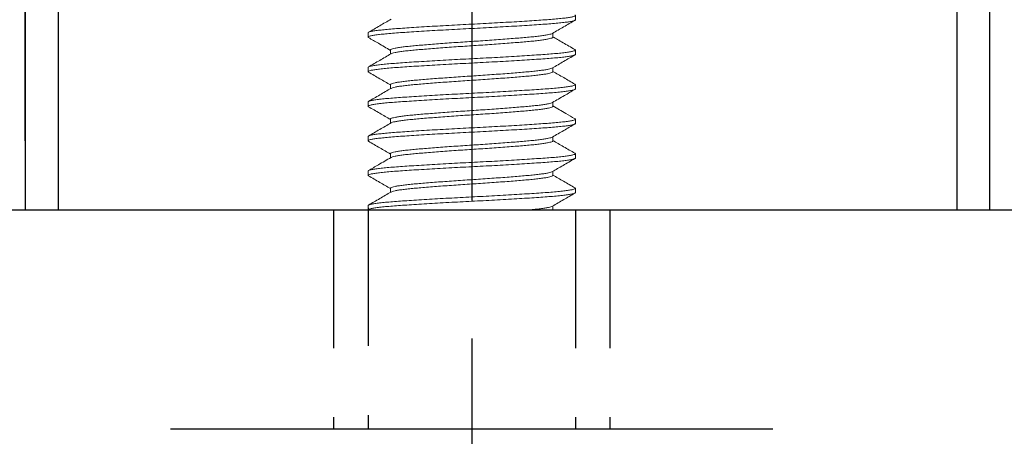
# Model space of a CAD drawing. Extents: x -23 to 214, y -68 to 73.
# Drawn here: x 10 to 12, y 7 to 8 of the extents above; entities that cross this region are included whole.
import ezdxf

# ---------------------------------------------------------------- set-up
doc = ezdxf.new("R2010")
doc.units = 0
doc.header["$MEASUREMENT"] = 0
doc.header["$PDMODE"] = 3
doc.linetypes.add('CENTER', pattern=[2, 1.25, -0.25, 0.25, -0.25])
doc.linetypes.add('HIDDEN', pattern=[0.375, 0.25, -0.125])
doc.layers.get('0').update_dxf_attribs({"linetype": 'CONTINUOUS'})
doc.layers.get('DEFPOINTS').update_dxf_attribs({"linetype": 'CONTINUOUS'})
doc.styles.add('TXT', font='romans.shx', dxfattribs={"width": 1.4, "height": 0.09})
doc.dimstyles.new('TXT', dxfattribs={"dimscale": 0, "dimtxt": 0.09, "dimasz": 0.125, "dimexe": 0.125, "dimexo": 0.125, "dimgap": 0.0625, "dimtad": 1, "dimdec": 4, "dimzin": 3, "dimdsep": 46, "dimlunit": 4, "dimtxsty": 'TXT', "dimcen": 0.0625, "dimadec": 0, "dimazin": 0, "dimtfac": 3, "dimtdec": 4, "dimtofl": 0, "dimtmove": 0, "dimatfit": 0, "dimfxl": 1, "dimfrac": 2, "dimtolj": 1, "dimtzin": 0, "dimarcsym": 0})

# ---------------------------------------------------------------- blocks, each defined once
blk = doc.blocks.new('*D50')
at = {"color": 0, "lineweight": -2}
for p, q in [((10.3862, 11.604), (9.527, 11.604)), ((9.652, 11.479), (9.652, 7.729)), ((10.1832, 7.604), (9.527, 7.604))]:
    blk.add_line(p, q, dxfattribs=at)
at = {"color": 0}
for points in [[(9.6311, 11.479), (9.6728, 11.479), (9.652, 11.604)], [(9.6311, 7.729), (9.6728, 7.729), (9.652, 7.604)]]:
    blk.add_solid(points, dxfattribs=at)
at = {"layer": 'DEFPOINTS', "color": 0}
for p in [(10.5112, 11.604), (9.652, 7.604), (10.3082, 7.604)]:
    blk.add_point(p, dxfattribs=at)
at = {"color": 0, "insert": (9.5359, 9.604), "char_height": 0.09, "attachment_point": 5, "rotation": 90, "style": 'TXT'}
blk.add_mtext('\\A1;4"', dxfattribs=at)
blk = doc.blocks.new('*D81')
at = {"color": 0, "lineweight": -2}
for p, q in [((10.4212, 7.729), (10.4212, 9.746)), ((12.1662, 7.729), (12.1662, 9.746)), ((10.5462, 9.621), (12.0412, 9.621))]:
    blk.add_line(p, q, dxfattribs=at)
at = {"color": 0}
for points in [[(10.5462, 9.6418), (10.5462, 9.6002), (10.4212, 9.621)], [(12.0412, 9.6418), (12.0412, 9.6002), (12.1662, 9.621)]]:
    blk.add_solid(points, dxfattribs=at)
at = {"layer": 'DEFPOINTS', "color": 0}
for p in [(12.1662, 9.621), (10.4212, 7.604), (12.1662, 7.604)]:
    blk.add_point(p, dxfattribs=at)
at = {"color": 0, "insert": (11.2937, 9.7521), "char_height": 0.09, "attachment_point": 5, "style": 'TXT'}
blk.add_mtext('\\A1;1 3/4"', dxfattribs=at)

msp = doc.modelspace()

# ---------------------------------------------------------------- linework, layer by layer
for p, q in [((12.1062192, 11.6039766), (12.1062192, 7.6039766)), ((12.1662192, 7.6039766), (12.1662192, 11.6039766)), ((12.1062192, 7.6039766), (12.1662192, 7.6039766)), ((10.6840838, 7.2082396), (11.7733546, 7.2082396))]:
    msp.add_line(p, q)
at = {"color": 7, "linetype": 'CENTER'}
msp.add_line((11.2287192, 8.8711536), (11.2287192, 6.0871181), dxfattribs=at)
at = {"color": 7, "lineweight": 0}
for p, q in [((11.4162192, 7.9477266), (11.4162192, 7.955539)), ((11.0412192, 7.924289), (11.0412192, 7.9164766)), ((11.3756242, 7.916482), (11.3756242, 7.9237446)), ((11.0818141, 7.8930344), (11.0818141, 7.885771)), ((11.4162192, 7.8852266), (11.4162192, 7.8930391)), ((11.0412192, 7.8617891), (11.0412192, 7.8539765)), ((11.3756242, 7.8539789), (11.3756242, 7.8612447)), ((11.0818141, 7.8305388), (11.0818141, 7.823271)), ((11.4162192, 7.8227266), (11.4162192, 7.830539)), ((11.0412192, 7.7992891), (11.0412192, 7.7914766)), ((11.3756242, 7.7914746), (11.3756242, 7.7987446)), ((11.0818141, 7.7680433), (11.0818141, 7.7607708)), ((11.4162192, 7.7602266), (11.4162192, 7.7680391)), ((11.0412192, 7.7367891), (11.0412192, 7.7289766)), ((11.3756242, 7.7289713), (11.3756242, 7.7362448)), ((11.0818142, 7.7055452), (11.0818142, 7.698271)), ((11.4162192, 7.6977266), (11.4162192, 7.705539)), ((11.0412192, 7.6742891), (11.0412192, 7.6664766)), ((11.3756242, 7.6664704), (11.3756242, 7.6737457)), ((11.0818142, 7.6430444), (11.0818142, 7.635771)), ((11.4162192, 7.6352266), (11.4162192, 7.6430391)), ((11.0412192, 7.6117891), (11.0412192, 7.6039766)), ((11.3756242, 7.6039722), (11.3756242, 7.6112448))]:
    msp.add_line(p, q, dxfattribs=at)
at = {"color": 7, "linetype": 'HIDDEN'}
for p, q in [((11.0412192, 7.6078828), (11.0412192, 7.2082396)), ((10.9787202, 7.6039766), (10.9787202, 7.2082396)), ((11.4162192, 7.6039766), (11.4162192, 7.2082396)), ((11.4787182, 7.6039766), (11.4787182, 7.2082396))]:
    msp.add_line(p, q, dxfattribs=at)
at = {"linetype": 'Continuous'}
msp.add_line((8.9106867, 7.6039766), (17.5885953, 7.6039766), dxfattribs=at)
msp.add_lwpolyline([(10.5112192, 11.5439766), (11.2337192, 11.5439766), (11.2337192, 11.6039766), (10.5112192, 11.6039766, 0.414213562), (10.4212192, 11.5139766), (10.4212192, 7.6039766), (10.4812192, 7.6039766), (10.4812192, 11.5139766, -0.414213562)], format="xyb", close=True)
at = {"color": 7, "lineweight": 0}
for points, knots in [([(11.0421418, 7.9156177), (11.0417172, 7.9159045), (11.0407668, 7.9165463), (11.0420311, 7.9175367), (11.0454617, 7.9186559), (11.0513273, 7.9198029), (11.0594724, 7.9209627), (11.0697645, 7.92211), (11.0819613, 7.9232283), (11.0958669, 7.924289), (11.1113996, 7.9253499), (11.1285254, 7.9264681), (11.1470907, 7.9276154), (11.1667643, 7.9287751), (11.1871688, 7.9299225), (11.2079033, 7.9310407), (11.2287192, 7.9321016), (11.2495351, 7.9331624), (11.2702696, 7.9342806), (11.2906741, 7.935428), (11.3103477, 7.9365877), (11.328913, 7.937735), (11.3460388, 7.9388532), (11.3615715, 7.9399141), (11.3754768, 7.9409748), (11.3876747, 7.9420931), (11.3979631, 7.9432405), (11.4061219, 7.9444002), (11.4119367, 7.9455475), (11.4155541, 7.9466658), (11.4159987, 7.9473748), (11.4162192, 7.9477266)], [0, 0, 0, 0, 0.027611069, 0.061788297, 0.096512222, 0.131572651, 0.166746725, 0.201807155, 0.236531081, 0.270708301, 0.304885527, 0.339609453, 0.374669876, 0.40984395, 0.444904385, 0.479628304, 0.513805538, 0.547982765, 0.582706684, 0.61776712, 0.652941194, 0.688001617, 0.722725543, 0.756902769, 0.791079989, 0.825803915, 0.860864344, 0.896038418, 0.931098853, 0.965822773, 1, 1, 1, 1]), ([(11.4152936, 7.9564007), (11.4157198, 7.9561129), (11.416672, 7.9554702), (11.4154076, 7.9544789), (11.4119766, 7.9533598), (11.4061111, 7.9522127), (11.397966, 7.9510529), (11.3876739, 7.9499056), (11.375477, 7.9487874), (11.3615715, 7.9477265), (11.3460388, 7.9466658), (11.328913, 7.9455475), (11.3103477, 7.9444002), (11.2906741, 7.9432405), (11.2702696, 7.9420931), (11.2495351, 7.9409748), (11.2287192, 7.9399141), (11.2079033, 7.9388532), (11.1871688, 7.937735), (11.1667643, 7.9365877), (11.1470907, 7.935428), (11.1285254, 7.9342806), (11.1113996, 7.9331624), (11.0958669, 7.9321016), (11.0819615, 7.9310407), (11.0697637, 7.9299225), (11.0594753, 7.9287751), (11.0513165, 7.9276154), (11.0455017, 7.9264681), (11.0418843, 7.9253499), (11.0414397, 7.9246408), (11.0412192, 7.924289)], [0, 0, 0, 0, 0.027698474, 0.06187263, 0.096593428, 0.131650711, 0.166821624, 0.201878895, 0.2365997, 0.270773854, 0.304948002, 0.339668807, 0.374726085, 0.409896997, 0.444954281, 0.479675079, 0.513849234, 0.548023396, 0.582744194, 0.617801471, 0.652972383, 0.688029661, 0.722750466, 0.756924614, 0.791098768, 0.825819573, 0.860876851, 0.896047763, 0.93110504, 0.965825839, 1, 1, 1, 1]), ([(11.0827888, 7.948837), (11.0759924, 7.9448889), (11.0623934, 7.9369889), (11.0487876, 7.9291005), (11.0419816, 7.9251545)], [0, 0, 0, 0, 0.499768201, 1, 1, 1, 1]), ([(11.3746514, 7.9231797), (11.3814488, 7.9271284), (11.39505, 7.9350296), (11.4086573, 7.9429189), (11.4154642, 7.9468654)], [0, 0, 0, 0, 0.4997618899, 1, 1, 1, 1]), ([(11.0419635, 7.9156216), (11.0479165, 7.9121702), (11.0612029, 7.9044671), (11.0744838, 7.8967526), (11.0818141, 7.8924946)], [0, 0, 0, 0, 0.448049353, 1, 1, 1, 1]), ([(11.0818181, 7.8930344), (11.0818168, 7.8930359), (11.0815159, 7.8933919), (11.0825563, 7.8940986), (11.0851092, 7.8952186), (11.0897416, 7.8963653), (11.0961133, 7.8975252), (11.1041796, 7.8986725), (11.1137349, 7.8997908), (11.1246303, 7.9008515), (11.1368004, 7.9019124), (11.1502182, 7.9030306), (11.1647638, 7.904178), (11.1801779, 7.9053376), (11.1961645, 7.906485), (11.2124095, 7.9076032), (11.2287192, 7.9086641), (11.2450288, 7.9097249), (11.2612739, 7.9108431), (11.2772605, 7.9119905), (11.2926745, 7.9131502), (11.3072202, 7.9142975), (11.320638, 7.9154157), (11.332808, 7.9164766), (11.3437038, 7.9175373), (11.3532578, 7.9186557), (11.361329, 7.9198031), (11.3676823, 7.920962), (11.3723206, 7.9220972), (11.373867, 7.9228262), (11.3746207, 7.9231816)], [0, 0, 0, 0, 0.000161014, 0.03663483, 0.073694114, 0.111113835, 0.148655283, 0.186075016, 0.223134296, 0.259608109, 0.296081933, 0.333141213, 0.370560947, 0.408102383, 0.445522115, 0.482581388, 0.519055215, 0.555529031, 0.592588304, 0.630008036, 0.667549484, 0.704969206, 0.742028486, 0.77850231, 0.814976123, 0.852035414, 0.889455136, 0.926996584, 0.964416316, 1, 1, 1, 1]), ([(11.0828245, 7.8863368), (11.0835764, 7.8866913), (11.0851211, 7.8874194), (11.0897562, 7.8885536), (11.0961094, 7.8897125), (11.1041806, 7.89086), (11.1137346, 7.8919782), (11.1246304, 7.8930391), (11.1368004, 7.8940998), (11.1502182, 7.8952182), (11.1647639, 7.8963654), (11.1801779, 7.8975252), (11.1961645, 7.8986725), (11.2124095, 7.8997908), (11.2287192, 7.9008515), (11.2450288, 7.9019124), (11.2612739, 7.9030306), (11.2772605, 7.904178), (11.2926745, 7.9053376), (11.3072202, 7.906485), (11.320638, 7.9076032), (11.3328081, 7.9086641), (11.3437035, 7.9097249), (11.3532588, 7.9108431), (11.3613251, 7.9119905), (11.3676968, 7.9131503), (11.3723291, 7.914297), (11.3748821, 7.9154174), (11.3759228, 7.916123), (11.3756211, 7.9164803), (11.3756196, 7.9164821)], [0, 0, 0, 0, 0.03549324, 0.072915331, 0.110459145, 0.147881226, 0.184942842, 0.221418965, 0.257895077, 0.294956704, 0.332378785, 0.369922599, 0.40734469, 0.444406299, 0.480882414, 0.51735854, 0.554420149, 0.591842239, 0.629386042, 0.666808135, 0.70386975, 0.740345873, 0.776821986, 0.813883602, 0.851305694, 0.888849508, 0.926271587, 0.963333197, 0.999809322, 1, 1, 1, 1]), ([(11.4154699, 7.8938969), (11.41178, 7.8960336), (11.4046452, 7.900165), (11.3940536, 7.9063006), (11.3844141, 7.9119046), (11.3783977, 7.9154058), (11.3756242, 7.9170197)], [0, 0, 0, 0, 0.280400499, 0.542175048, 0.788954572, 1, 1, 1, 1]), ([(11.415295, 7.8938993), (11.4157205, 7.8936121), (11.4166718, 7.8929698), (11.4154074, 7.8919789), (11.4119767, 7.8908598), (11.4061111, 7.8897128), (11.397966, 7.888553), (11.3876739, 7.8874056), (11.375477, 7.8862873), (11.3615715, 7.8852266), (11.3460388, 7.8841657), (11.328913, 7.8830475), (11.3103477, 7.8819001), (11.2906741, 7.8807405), (11.2702696, 7.8795931), (11.2495351, 7.8784749), (11.2287192, 7.877414), (11.2079033, 7.8763533), (11.1871688, 7.875235), (11.1667643, 7.8740877), (11.1470907, 7.8729279), (11.1285254, 7.8717807), (11.1113996, 7.8706624), (11.0958669, 7.8696016), (11.0819615, 7.8685407), (11.0697637, 7.8674225), (11.0594753, 7.8662752), (11.0513165, 7.8651155), (11.0455017, 7.8639681), (11.0418843, 7.8628499), (11.0414397, 7.8621408), (11.0412192, 7.8617891)], [0, 0, 0, 0, 0.027655736, 0.0618314, 0.096553724, 0.131612542, 0.166785001, 0.20184382, 0.236566151, 0.270741801, 0.304917457, 0.339639788, 0.374698607, 0.409871059, 0.444929883, 0.479652208, 0.513827871, 0.548003529, 0.582725853, 0.617784678, 0.652957136, 0.688015948, 0.72273828, 0.756913936, 0.791089592, 0.825811923, 0.860870735, 0.896043194, 0.931102018, 0.965824343, 1, 1, 1, 1]), ([(11.0421249, 7.8531335), (11.0417091, 7.853415), (11.040769, 7.8540515), (11.0420324, 7.8550368), (11.0454613, 7.8561558), (11.0513274, 7.857303), (11.0594724, 7.8584626), (11.0697645, 7.85961), (11.0819613, 7.8607282), (11.0958669, 7.8617891), (11.1113996, 7.8628498), (11.1285254, 7.8639681), (11.1470907, 7.8651155), (11.1667643, 7.8662752), (11.1871688, 7.8674225), (11.2079033, 7.8685407), (11.2287192, 7.8696016), (11.2495351, 7.8706624), (11.2702696, 7.8717807), (11.2906741, 7.8729279), (11.3103477, 7.8740877), (11.328913, 7.875235), (11.3460388, 7.8763533), (11.3615715, 7.877414), (11.3754768, 7.8784749), (11.3876747, 7.8795931), (11.3979631, 7.8807405), (11.4061219, 7.8819001), (11.4119367, 7.8830475), (11.4155541, 7.8841657), (11.4159987, 7.8848748), (11.4162192, 7.8852266)], [0, 0, 0, 0, 0.027118277, 0.06131283, 0.096054347, 0.13113255, 0.166324443, 0.201402641, 0.236144164, 0.270338711, 0.304533251, 0.339274774, 0.374352972, 0.409544871, 0.444623068, 0.479364584, 0.513559138, 0.547753692, 0.582495209, 0.617573405, 0.652765305, 0.687843502, 0.722585026, 0.756779566, 0.790974112, 0.825715636, 0.860793833, 0.895985726, 0.931063929, 0.965805446, 1, 1, 1, 1]), ([(11.0827917, 7.8863387), (11.0759941, 7.8823898), (11.0623926, 7.8744883), (11.0487849, 7.8665989), (11.0419778, 7.8626523)], [0, 0, 0, 0, 0.4997611545, 1, 1, 1, 1]), ([(11.3746422, 7.8606743), (11.381439, 7.8646228), (11.3950392, 7.8725235), (11.408646, 7.8804124), (11.4154527, 7.8843587)], [0, 0, 0, 0, 0.499764371, 1, 1, 1, 1]), ([(11.0818144, 7.8305388), (11.0818143, 7.8305389), (11.081512, 7.8308178), (11.0825592, 7.8316343), (11.0851085, 7.8327088), (11.0897418, 7.8338681), (11.0961132, 7.8350244), (11.1041796, 7.8361727), (11.1137349, 7.8372906), (11.1246303, 7.8383516), (11.1368004, 7.8394124), (11.1502182, 7.8405306), (11.1647638, 7.841678), (11.1801779, 7.8428377), (11.1961645, 7.8439849), (11.2124095, 7.8451032), (11.2287192, 7.8461641), (11.2450288, 7.8472249), (11.2612739, 7.8483432), (11.2772605, 7.8494904), (11.2926745, 7.8506502), (11.3072202, 7.8517975), (11.320638, 7.8529158), (11.332808, 7.8539765), (11.3437038, 7.8550375), (11.3532578, 7.8561556), (11.361329, 7.8573032), (11.3676821, 7.858462), (11.372314, 7.8595953), (11.3738571, 7.8603225), (11.3746073, 7.860676)], [0, 0, 0, 0, 0.000009594, 0.036495615, 0.073567278, 0.110999521, 0.148553509, 0.185985753, 0.223057423, 0.259543441, 0.296029449, 0.333101119, 0.370533363, 0.408087362, 0.445519594, 0.482591257, 0.519077278, 0.555563299, 0.592634962, 0.630067193, 0.667621193, 0.705053437, 0.742125107, 0.778611115, 0.815097133, 0.852168803, 0.889601047, 0.927155035, 0.964587277, 1, 1, 1, 1]), ([(11.415487, 7.8313869), (11.4086825, 7.8353321), (11.3953918, 7.8430379), (11.3821074, 7.8507547), (11.3756242, 7.8545207)], [0, 0, 0, 0, 0.511969885, 1, 1, 1, 1]), ([(11.0419363, 7.8531376), (11.0487434, 7.8491909), (11.0620382, 7.8414825), (11.0753285, 7.8337623), (11.0818141, 7.8299948)], [0, 0, 0, 0, 0.512006738, 1, 1, 1, 1]), ([(11.0828225, 7.823836), (11.0835749, 7.8241907), (11.0851201, 7.8249192), (11.0897561, 7.8260536), (11.0961094, 7.8272125), (11.1041806, 7.8283601), (11.1137346, 7.8294782), (11.1246304, 7.830539), (11.1368004, 7.8315999), (11.1502182, 7.8327181), (11.1647638, 7.8338655), (11.1801779, 7.8350251), (11.1961645, 7.8361725), (11.2124095, 7.8372907), (11.2287192, 7.8383516), (11.2450288, 7.8394124), (11.2612739, 7.8405306), (11.2772605, 7.841678), (11.2926745, 7.8428377), (11.3072202, 7.8439849), (11.320638, 7.8451032), (11.3328081, 7.8461641), (11.3437035, 7.8472249), (11.3532588, 7.8483432), (11.3613251, 7.8494904), (11.3676967, 7.8506504), (11.3723293, 7.8517967), (11.3748814, 7.8529188), (11.3759227, 7.8536192), (11.3756229, 7.8539782), (11.3756222, 7.853979)], [0, 0, 0, 0, 0.035523304, 0.072948428, 0.110495298, 0.147920435, 0.184985067, 0.221464147, 0.257943239, 0.29500787, 0.332433008, 0.369979866, 0.407405001, 0.444469627, 0.48094872, 0.517427804, 0.554492429, 0.591917564, 0.629464434, 0.66688956, 0.703954191, 0.740433283, 0.776912374, 0.813977006, 0.851402132, 0.888949001, 0.926374137, 0.963438762, 0.999917845, 1, 1, 1, 1]), ([(11.0421493, 7.7906107), (11.0417207, 7.7908999), (11.0407658, 7.791544), (11.0420305, 7.7925367), (11.0454618, 7.7936558), (11.0513273, 7.7948029), (11.0594724, 7.7959627), (11.0697645, 7.79711), (11.0819613, 7.7982282), (11.0958669, 7.7992891), (11.1113996, 7.8003499), (11.1285254, 7.8014682), (11.1470907, 7.8026154), (11.1667643, 7.8037752), (11.1871688, 7.8049225), (11.2079033, 7.8060408), (11.2287192, 7.8071015), (11.2495351, 7.8081624), (11.2702696, 7.8092806), (11.2906741, 7.810428), (11.3103477, 7.8115876), (11.328913, 7.812735), (11.3460388, 7.8138532), (11.3615715, 7.8149141), (11.3754768, 7.8159748), (11.3876747, 7.8170931), (11.3979631, 7.8182405), (11.4061219, 7.8194002), (11.4119367, 7.8205475), (11.4155541, 7.8216657), (11.4159987, 7.8223748), (11.4162192, 7.8227266)], [0, 0, 0, 0, 0.027828927, 0.0619984972, 0.0967146368, 0.1317672169, 0.1669334104, 0.2019859784, 0.2367021248, 0.2708716937, 0.3050412626, 0.339757409, 0.374809977, 0.4099761705, 0.4450287506, 0.4797448903, 0.5139144604, 0.5480840368, 0.5828001764, 0.6178527565, 0.6530189434, 0.688071518, 0.7227876644, 0.7569572333, 0.791126796, 0.8258429424, 0.8608955169, 0.8960617104, 0.931114284, 0.9658304236, 1, 1, 1, 1]), ([(11.4153041, 7.8313909), (11.4157248, 7.8311065), (11.4166706, 7.830467), (11.4154068, 7.8294789), (11.4119769, 7.8283599), (11.406111, 7.8272127), (11.397966, 7.8260529), (11.3876739, 7.8249057), (11.375477, 7.8237874), (11.3615715, 7.8227266), (11.3460388, 7.8216657), (11.328913, 7.8205475), (11.3103477, 7.8194002), (11.2906741, 7.8182405), (11.2702696, 7.8170931), (11.2495351, 7.8159748), (11.2287192, 7.8149141), (11.2079033, 7.8138532), (11.1871688, 7.812735), (11.1667643, 7.8115876), (11.1470907, 7.810428), (11.1285254, 7.8092806), (11.1113996, 7.8081624), (11.0958669, 7.8071015), (11.0819615, 7.8060408), (11.0697637, 7.8049225), (11.0594753, 7.8037752), (11.0513165, 7.8026154), (11.0455017, 7.8014682), (11.0418843, 7.8003499), (11.0414397, 7.7996408), (11.0412192, 7.7992891)], [0, 0, 0, 0, 0.027392711, 0.061577614, 0.09630933, 0.131377639, 0.166559611, 0.201627907, 0.236359631, 0.270544532, 0.304729433, 0.339461157, 0.374529453, 0.409711425, 0.444779734, 0.47951145, 0.513696353, 0.547881261, 0.582612978, 0.617681286, 0.652863252, 0.687931555, 0.722663279, 0.756848179, 0.791033074, 0.825764798, 0.8608331, 0.896015073, 0.931083375, 0.965815092, 1, 1, 1, 1]), ([(11.0827903, 7.8238378), (11.0759928, 7.819889), (11.0623912, 7.8119876), (11.0487836, 7.8040982), (11.0419765, 7.8001516)], [0, 0, 0, 0, 0.499761082, 1, 1, 1, 1]), ([(11.3746537, 7.798181), (11.3818798, 7.8023786), (11.3954799, 7.8102788), (11.4090862, 7.8181676), (11.4154631, 7.8218648)], [0, 0, 0, 0, 0.531331402, 1, 1, 1, 1]), ([(11.0419757, 7.7906146), (11.0487827, 7.786668), (11.0620651, 7.7789672), (11.0753417, 7.7712546), (11.0818141, 7.7674946)], [0, 0, 0, 0, 0.51248512, 1, 1, 1, 1]), ([(11.0818172, 7.7680427), (11.0819896, 7.7683932), (11.0823378, 7.7691012), (11.0851697, 7.7702181), (11.0897253, 7.7713655), (11.0961177, 7.7725252), (11.1041784, 7.7736725), (11.1137352, 7.7747907), (11.1246302, 7.7758516), (11.1368004, 7.7769124), (11.1502182, 7.7780306), (11.1647638, 7.779178), (11.1801779, 7.7803376), (11.1961645, 7.781485), (11.2124095, 7.7826032), (11.2287192, 7.783664), (11.2450288, 7.7847249), (11.2612739, 7.7858431), (11.2772605, 7.7869905), (11.2926745, 7.7881501), (11.3072202, 7.7892975), (11.320638, 7.7904157), (11.332808, 7.7914766), (11.3437038, 7.7925374), (11.3532578, 7.7936556), (11.3613289, 7.7948031), (11.3676824, 7.7959621), (11.3723222, 7.7970975), (11.3738694, 7.7978271), (11.374624, 7.7981829)], [0, 0, 0, 0, 0.036357147, 0.073425424, 0.110854241, 0.14840481, 0.185833629, 0.222901913, 0.259384593, 0.295867273, 0.332935557, 0.370364382, 0.407914945, 0.445343768, 0.482412045, 0.518894722, 0.55537741, 0.592445687, 0.62987451, 0.667425068, 0.704853893, 0.741922176, 0.778404862, 0.814887537, 0.85195582, 0.889384645, 0.926935214, 0.964364026, 1, 1, 1, 1]), ([(11.0827673, 7.7613135), (11.0835344, 7.7616757), (11.085093, 7.7624115), (11.089755, 7.7635536), (11.0961097, 7.7647125), (11.1041805, 7.76586), (11.1137346, 7.7669782), (11.1246304, 7.7680391), (11.1368004, 7.7690999), (11.1502182, 7.7702181), (11.1647638, 7.7713655), (11.1801779, 7.7725252), (11.1961645, 7.7736725), (11.2124095, 7.7747907), (11.2287192, 7.7758516), (11.2450288, 7.7769124), (11.2612739, 7.7780306), (11.2772605, 7.779178), (11.2926745, 7.7803376), (11.3072202, 7.781485), (11.320638, 7.7826032), (11.3328082, 7.783664), (11.3437032, 7.7847249), (11.35326, 7.7858431), (11.3613207, 7.7869905), (11.3677131, 7.7881501), (11.3722688, 7.7892975), (11.3751023, 7.7904153), (11.3754505, 7.791124), (11.3756232, 7.7914753)], [0, 0, 0, 0, 0.036249132, 0.073650976, 0.111174484, 0.148576329, 0.185617899, 0.222074293, 0.258530681, 0.295572251, 0.332974097, 0.370497604, 0.407899448, 0.444941011, 0.481397402, 0.517853793, 0.554895357, 0.592297206, 0.629820708, 0.667222559, 0.704264129, 0.740720512, 0.777176906, 0.814218475, 0.851620327, 0.889143823, 0.926545672, 0.963587236, 1, 1, 1, 1]), ([(11.4154637, 7.7689005), (11.4099363, 7.7721051), (11.3966534, 7.779806), (11.3833763, 7.7875182), (11.3756242, 7.7920211)], [0, 0, 0, 0, 0.416128642, 1, 1, 1, 1]), ([(11.4152897, 7.7689043), (11.415718, 7.7686154), (11.4166725, 7.7679715), (11.4154079, 7.7669789), (11.4119766, 7.7658598), (11.4061111, 7.7647127), (11.397966, 7.7635529), (11.3876739, 7.7624056), (11.375477, 7.7612874), (11.3615715, 7.7602266), (11.3460388, 7.7591658), (11.328913, 7.7580475), (11.3103477, 7.7569001), (11.2906741, 7.7557405), (11.2702696, 7.7545931), (11.2495351, 7.7534748), (11.2287192, 7.7524141), (11.2079033, 7.7513532), (11.1871688, 7.750235), (11.1667643, 7.7490877), (11.1470907, 7.747928), (11.1285254, 7.7467806), (11.1113996, 7.7456624), (11.0958669, 7.7446016), (11.0819615, 7.7435407), (11.0697637, 7.7424225), (11.0594753, 7.7412751), (11.0513165, 7.7401155), (11.0455017, 7.7389681), (11.0418843, 7.7378499), (11.0414397, 7.7371408), (11.0412192, 7.7367891)], [0, 0, 0, 0, 0.02781059, 0.061980811, 0.096697605, 0.131750843, 0.1669177, 0.201970932, 0.236687733, 0.270857943, 0.305028154, 0.339744955, 0.37479819, 0.409965044, 0.445018282, 0.479735079, 0.513905297, 0.548075514, 0.582792309, 0.617845547, 0.653012403, 0.688065636, 0.722782437, 0.756952647, 0.79112286, 0.825839661, 0.860892894, 0.896059747, 0.931112988, 0.965829782, 1, 1, 1, 1]), ([(11.0421504, 7.7281097), (11.0417212, 7.7283992), (11.0407656, 7.7290436), (11.0420304, 7.7300367), (11.0454619, 7.7311558), (11.0513273, 7.7323029), (11.0594724, 7.7334626), (11.0697645, 7.73461), (11.0819613, 7.7357283), (11.0958669, 7.7367891), (11.1113996, 7.7378499), (11.1285254, 7.7389681), (11.1470907, 7.7401155), (11.1667643, 7.7412751), (11.1871688, 7.7424225), (11.2079033, 7.7435407), (11.2287192, 7.7446016), (11.2495351, 7.7456624), (11.2702696, 7.7467806), (11.2906741, 7.747928), (11.3103477, 7.7490877), (11.328913, 7.750235), (11.3460388, 7.7513532), (11.3615715, 7.7524141), (11.3754768, 7.7534748), (11.3876747, 7.7545931), (11.3979631, 7.7557405), (11.4061219, 7.7569001), (11.4119367, 7.7580475), (11.4155541, 7.7591658), (11.4159987, 7.7598748), (11.4162192, 7.7602266)], [0, 0, 0, 0, 0.027861624, 0.062030048, 0.096745023, 0.131796421, 0.166961429, 0.202012824, 0.236727803, 0.270896219, 0.305064636, 0.339779614, 0.37483101, 0.409996017, 0.445047415, 0.479762387, 0.513930814, 0.548099238, 0.58281421, 0.617865607, 0.653030618, 0.68808201, 0.722796989, 0.756965405, 0.791133822, 0.825848804, 0.860900196, 0.896065203, 0.931116604, 0.965831576, 1, 1, 1, 1]), ([(11.0827525, 7.7613157), (11.0759543, 7.7573667), (11.0623513, 7.7494647), (11.0487436, 7.7415749), (11.0419365, 7.7376281)], [0, 0, 0, 0, 0.499758208, 1, 1, 1, 1]), ([(11.3746876, 7.735701), (11.3814826, 7.7396481), (11.3950786, 7.747546), (11.4086812, 7.7554327), (11.4154855, 7.7593778)], [0, 0, 0, 0, 0.4997782, 1, 1, 1, 1]), ([(11.0818189, 7.7055447), (11.081991, 7.7058946), (11.0823391, 7.7066019), (11.0851698, 7.7077182), (11.0897253, 7.7088655), (11.0961177, 7.7100251), (11.1041784, 7.7111725), (11.1137352, 7.7122907), (11.1246302, 7.7133516), (11.1368004, 7.7144124), (11.1502182, 7.7155306), (11.1647638, 7.716678), (11.1801779, 7.7178376), (11.1961645, 7.718985), (11.2124095, 7.7201032), (11.2287192, 7.7211641), (11.2450288, 7.7222249), (11.2612739, 7.7233431), (11.2772605, 7.7244905), (11.2926745, 7.7256502), (11.3072202, 7.7267975), (11.320638, 7.7279157), (11.332808, 7.7289766), (11.3437037, 7.7300374), (11.3532579, 7.7311556), (11.3613287, 7.7323031), (11.3676835, 7.733462), (11.3723466, 7.7346045), (11.3739057, 7.7353406), (11.3746735, 7.7357031)], [0, 0, 0, 0, 0.0362682401, 0.0733141059, 0.110720294, 0.1482481543, 0.1856543502, 0.2227002223, 0.2591608454, 0.2956214684, 0.3326673406, 0.3700735364, 0.4076013967, 0.4450075848, 0.4820534562, 0.5185140817, 0.5549747073, 0.5920205731, 0.6294267613, 0.6669546272, 0.7043608174, 0.7414066896, 0.7778673126, 0.8143279356, 0.8513738134, 0.8887800036, 0.9263078638, 0.9637140577, 1, 1, 1, 1]), ([(11.0419775, 7.7281135), (11.0487846, 7.7241669), (11.0620664, 7.7164664), (11.0753423, 7.7087542), (11.0818142, 7.7049946)], [0, 0, 0, 0, 0.512512382, 1, 1, 1, 1]), ([(11.0828074, 7.6988299), (11.0835639, 7.6991866), (11.0851127, 7.6999171), (11.0897558, 7.7010536), (11.0961095, 7.7022125), (11.1041806, 7.70336), (11.1137346, 7.7044782), (11.1246304, 7.705539), (11.1368004, 7.7065999), (11.1502182, 7.7077181), (11.1647638, 7.7088655), (11.1801779, 7.7100251), (11.1961645, 7.7111725), (11.2124095, 7.7122907), (11.2287192, 7.7133516), (11.2450288, 7.7144124), (11.2612739, 7.7155306), (11.2772605, 7.716678), (11.2926745, 7.7178376), (11.3072202, 7.718985), (11.320638, 7.7201032), (11.3328082, 7.7211641), (11.3437032, 7.7222249), (11.35326, 7.7233431), (11.3613207, 7.7244905), (11.3677131, 7.7256502), (11.3722686, 7.7267975), (11.3751, 7.7279141), (11.3754481, 7.7286217), (11.3756204, 7.7289719)], [0, 0, 0, 0, 0.035728541, 0.073155056, 0.110703314, 0.14812983, 0.185195833, 0.221676268, 0.258156709, 0.295222711, 0.332649228, 0.37019748, 0.407624, 0.444689997, 0.481170435, 0.517650872, 0.554716869, 0.592143389, 0.629691641, 0.667118158, 0.704184166, 0.740664601, 0.777145037, 0.814211039, 0.851637556, 0.889185814, 0.926612328, 0.963678324, 1, 1, 1, 1]), ([(11.4154528, 7.7064068), (11.4086463, 7.710353), (11.3953669, 7.718052), (11.3820939, 7.7257626), (11.3756242, 7.729521)], [0, 0, 0, 0, 0.512565516, 1, 1, 1, 1]), ([(11.0421533, 7.6656071), (11.0417226, 7.6658974), (11.0407653, 7.6665428), (11.0420302, 7.6675367), (11.0454619, 7.6686558), (11.0513272, 7.6698029), (11.0594724, 7.6709626), (11.0697645, 7.67211), (11.0819613, 7.6732283), (11.0958669, 7.6742891), (11.1113996, 7.6753499), (11.1285254, 7.6764681), (11.1470907, 7.6776154), (11.1667643, 7.6787752), (11.1871688, 7.6799225), (11.2079033, 7.6810407), (11.2287192, 7.6821015), (11.2495351, 7.6831624), (11.2702696, 7.6842806), (11.2906741, 7.685428), (11.3103477, 7.6865877), (11.328913, 7.687735), (11.3460388, 7.6888533), (11.3615715, 7.6899141), (11.3754768, 7.6909749), (11.3876747, 7.6920931), (11.3979631, 7.6932405), (11.4061219, 7.6944001), (11.4119367, 7.6955475), (11.4155541, 7.6966658), (11.4159987, 7.6973748), (11.4162192, 7.6977266)], [0, 0, 0, 0, 0.0279444704, 0.0621099824, 0.0968219959, 0.1318704098, 0.1670324204, 0.2020808288, 0.2367928491, 0.2709583536, 0.3051238582, 0.3398358785, 0.3748842836, 0.4100462975, 0.4450947081, 0.4798067216, 0.5139722337, 0.5481377488, 0.5828497623, 0.617898173, 0.6530601868, 0.6881085919, 0.7228206122, 0.7569861168, 0.7911516214, 0.8258636417, 0.86091205, 0.8960740606, 0.9311224712, 0.9658344879, 1, 1, 1, 1]), ([(11.415283, 7.7064105), (11.4157148, 7.7061195), (11.4166734, 7.7054735), (11.4154084, 7.7044789), (11.4119764, 7.7033598), (11.4061112, 7.7022127), (11.397966, 7.7010529), (11.3876739, 7.6999056), (11.375477, 7.6987874), (11.3615715, 7.6977266), (11.3460388, 7.6966658), (11.328913, 7.6955475), (11.3103477, 7.6944001), (11.2906741, 7.6932405), (11.2702696, 7.6920931), (11.2495351, 7.6909749), (11.2287192, 7.6899141), (11.2079033, 7.6888533), (11.1871688, 7.687735), (11.1667643, 7.6865877), (11.1470907, 7.685428), (11.1285254, 7.6842806), (11.1113996, 7.6831624), (11.0958669, 7.6821015), (11.0819615, 7.6810407), (11.0697637, 7.6799225), (11.0594753, 7.6787752), (11.0513165, 7.6776154), (11.0455017, 7.6764681), (11.0418843, 7.6753499), (11.0414397, 7.6746408), (11.0412192, 7.6742891)], [0, 0, 0, 0, 0.028004532, 0.062167933, 0.096877802, 0.131924047, 0.167083888, 0.202130128, 0.236840003, 0.271003397, 0.305166791, 0.33987667, 0.374922909, 0.410082747, 0.445128996, 0.479838865, 0.514002266, 0.548165667, 0.582875536, 0.617921781, 0.653081622, 0.688127862, 0.722837738, 0.757001134, 0.791164528, 0.825874404, 0.860920643, 0.896080485, 0.93112673, 0.965836599, 1, 1, 1, 1]), ([(11.0827804, 7.6988321), (11.0751285, 7.6943873), (11.0615254, 7.6864855), (11.0479168, 7.6785956), (11.0419632, 7.6751439)], [0, 0, 0, 0, 0.562512633, 1, 1, 1, 1]), ([(11.3746845, 7.6731991), (11.3777901, 7.6750059), (11.3841539, 7.6787084), (11.3941166, 7.684499), (11.4046759, 7.6906174), (11.4117975, 7.6947418), (11.4154714, 7.6968696)], [0, 0, 0, 0, 0.230405719, 0.472145104, 0.727689364, 1, 1, 1, 1]), ([(11.0419822, 7.6656108), (11.0487883, 7.6616648), (11.0620689, 7.6539651), (11.0753429, 7.6462539), (11.0818142, 7.6424946)], [0, 0, 0, 0, 0.512485554, 1, 1, 1, 1]), ([(11.0818181, 7.6430437), (11.0819904, 7.6433939), (11.0823385, 7.6441015), (11.0851698, 7.6452181), (11.0897253, 7.6463655), (11.0961177, 7.6475251), (11.1041784, 7.6486725), (11.1137352, 7.6497907), (11.1246302, 7.6508516), (11.1368004, 7.6519124), (11.1502182, 7.6530306), (11.1647639, 7.6541779), (11.1801779, 7.6553377), (11.1961645, 7.656485), (11.2124095, 7.6576032), (11.2287192, 7.6586641), (11.2450288, 7.6597249), (11.2612739, 7.6608431), (11.2772605, 7.6619905), (11.2926745, 7.6631502), (11.3072202, 7.6642975), (11.320638, 7.6654157), (11.332808, 7.6664766), (11.3437037, 7.6675374), (11.3532579, 7.6686556), (11.3613286, 7.6698032), (11.3676836, 7.670962), (11.3723504, 7.6721056), (11.3739115, 7.6728428), (11.3746813, 7.6732063)], [0, 0, 0, 0, 0.036294941, 0.073335708, 0.110736753, 0.148259447, 0.185660494, 0.222701267, 0.259156872, 0.295612476, 0.332653249, 0.37005429, 0.407576991, 0.44497803, 0.482018797, 0.518474409, 0.554930016, 0.591970783, 0.629371822, 0.666894522, 0.704295564, 0.741336337, 0.777791941, 0.814247545, 0.851288318, 0.888689365, 0.92621206, 0.963613105, 1, 1, 1, 1]), ([(11.0828033, 7.6363282), (11.0835609, 7.6366855), (11.0851107, 7.6374165), (11.0897557, 7.6385536), (11.0961095, 7.6397125), (11.1041806, 7.64086), (11.1137346, 7.6419782), (11.1246304, 7.6430391), (11.1368004, 7.6440999), (11.1502182, 7.6452181), (11.1647638, 7.6463655), (11.1801779, 7.6475251), (11.1961645, 7.6486725), (11.2124095, 7.6497907), (11.2287192, 7.6508516), (11.2450288, 7.6519124), (11.2612739, 7.6530306), (11.2772605, 7.6541779), (11.2926745, 7.6553377), (11.3072202, 7.656485), (11.320638, 7.6576032), (11.3328082, 7.6586641), (11.3437032, 7.6597249), (11.35326, 7.6608431), (11.3613207, 7.6619905), (11.3677131, 7.6631502), (11.3722686, 7.6642975), (11.3750993, 7.6654138), (11.3754473, 7.6661211), (11.3756195, 7.6664709)], [0, 0, 0, 0, 0.035783964, 0.073209652, 0.110757081, 0.148182771, 0.185247955, 0.221727584, 0.258207214, 0.295272398, 0.332698094, 0.370245517, 0.407671211, 0.444736388, 0.48121602, 0.517695653, 0.55476083, 0.592186518, 0.629733947, 0.667159637, 0.704224821, 0.740704456, 0.777184086, 0.81424927, 0.85167496, 0.889222389, 0.926648077, 0.963713254, 1, 1, 1, 1]), ([(11.4154638, 7.6439005), (11.4086569, 7.647847), (11.3953741, 7.655548), (11.3820972, 7.6632608), (11.3756242, 7.667021)], [0, 0, 0, 0, 0.512462881, 1, 1, 1, 1]), ([(11.4152897, 7.6439043), (11.415718, 7.6436153), (11.4166725, 7.6429714), (11.4154079, 7.6419789), (11.4119766, 7.6408598), (11.4061111, 7.6397127), (11.397966, 7.6385529), (11.3876739, 7.6374056), (11.375477, 7.6362874), (11.3615715, 7.6352266), (11.3460388, 7.6341657), (11.328913, 7.6330475), (11.3103477, 7.6319001), (11.2906741, 7.6307405), (11.2702696, 7.6295931), (11.2495351, 7.6284749), (11.2287192, 7.6274141), (11.2079033, 7.6263533), (11.1871688, 7.625235), (11.1667643, 7.6240876), (11.1470907, 7.622928), (11.1285254, 7.6217806), (11.1113996, 7.6206623), (11.0958669, 7.6196016), (11.0819615, 7.6185407), (11.0697637, 7.6174225), (11.0594753, 7.6162752), (11.0513165, 7.6151154), (11.0455017, 7.6139681), (11.0418843, 7.6128499), (11.0414397, 7.6121408), (11.0412192, 7.6117891)], [0, 0, 0, 0, 0.027809766, 0.061980013, 0.096696837, 0.131750105, 0.166916991, 0.201970253, 0.236687084, 0.270857323, 0.305027566, 0.339744396, 0.374797658, 0.409964542, 0.445017813, 0.479734636, 0.513904883, 0.54807513, 0.582791954, 0.617845225, 0.653012108, 0.68806537, 0.722782204, 0.756952443, 0.791122682, 0.825839513, 0.860892775, 0.896059662, 0.931112929, 0.965829753, 1, 1, 1, 1]), ([(11.0421462, 7.6031137), (11.0417192, 7.6034018), (11.0407662, 7.604045), (11.0420307, 7.6050367), (11.0454618, 7.6061558), (11.0513273, 7.607303), (11.0594724, 7.6084627), (11.0697645, 7.60961), (11.0819613, 7.6107283), (11.0958669, 7.6117891), (11.1113996, 7.6128499), (11.1285254, 7.6139681), (11.1470907, 7.6151154), (11.1667643, 7.6162752), (11.1871688, 7.6174225), (11.2079033, 7.6185407), (11.2287192, 7.6196016), (11.2495351, 7.6206623), (11.2702696, 7.6217806), (11.2906741, 7.622928), (11.3103477, 7.6240876), (11.328913, 7.625235), (11.3460388, 7.6263533), (11.3615715, 7.6274141), (11.3754768, 7.6284749), (11.3876747, 7.6295931), (11.3979631, 7.6307405), (11.4061219, 7.6319001), (11.4119367, 7.6330475), (11.4155541, 7.6341657), (11.4159987, 7.6348748), (11.4162192, 7.6352266)], [0, 0, 0, 0, 0.027737685, 0.061910465, 0.096629863, 0.131685733, 0.166855223, 0.201911084, 0.236630492, 0.270803264, 0.304976037, 0.339695442, 0.374751303, 0.409920796, 0.444976663, 0.479696061, 0.513868841, 0.548041621, 0.582761022, 0.617816888, 0.652986379, 0.688042243, 0.722761648, 0.75693442, 0.791107193, 0.825826598, 0.860882462, 0.896051953, 0.931107819, 0.965827217, 1, 1, 1, 1]), ([(11.082777, 7.6363302), (11.0759803, 7.6323819), (11.0623805, 7.6244815), (11.0487746, 7.616593), (11.0419684, 7.6126468)], [0, 0, 0, 0, 0.499766326, 1, 1, 1, 1]), ([(11.3746795, 7.6106962), (11.3814783, 7.6146456), (11.3950826, 7.6225483), (11.4086913, 7.6304387), (11.415499, 7.6343858)], [0, 0, 0, 0, 0.499754539, 1, 1, 1, 1]), ([(11.332597, 7.6039766), (11.3364207, 7.6043283), (11.3437038, 7.6050374), (11.3532578, 7.6061556), (11.3613287, 7.6073032), (11.3676832, 7.608462), (11.3723408, 7.6096028), (11.3738971, 7.6103374), (11.3746618, 7.6106983)], [0.7780234254, 0.7780234254, 0.7780234254, 0.7780234254, 0.8144838689, 0.8515302343, 0.8889369281, 0.9264652879, 0.9638719741, 1, 1, 1, 1])]:
    msp.add_open_spline(points, degree=3, knots=knots, dxfattribs=at)

# ---------------------------------------------------------------- dimensions: what is measured, and where the dimension line sits
dim = msp.add_linear_dim(base=(9.6519673, 7.6039766), p1=(10.5112192, 11.6039766), p2=(10.3082192, 7.6039766), angle=90, dimstyle='TXT', override={"dimscale": 1})
dim.commit()
dim.dimension.update_dxf_attribs({"geometry": '*D50', "text_midpoint": (9.5358958, 9.6039766)})
dim = msp.add_linear_dim(base=(12.1662192, 9.6210096), p1=(10.4212192, 7.6039766), p2=(12.1662192, 7.6039766), dimstyle='TXT', override={"dimscale": 1})
dim.commit()
dim.dimension.update_dxf_attribs({"geometry": '*D81', "text_midpoint": (11.2937192, 9.752081)})

doc.saveas('drawing.dxf')
